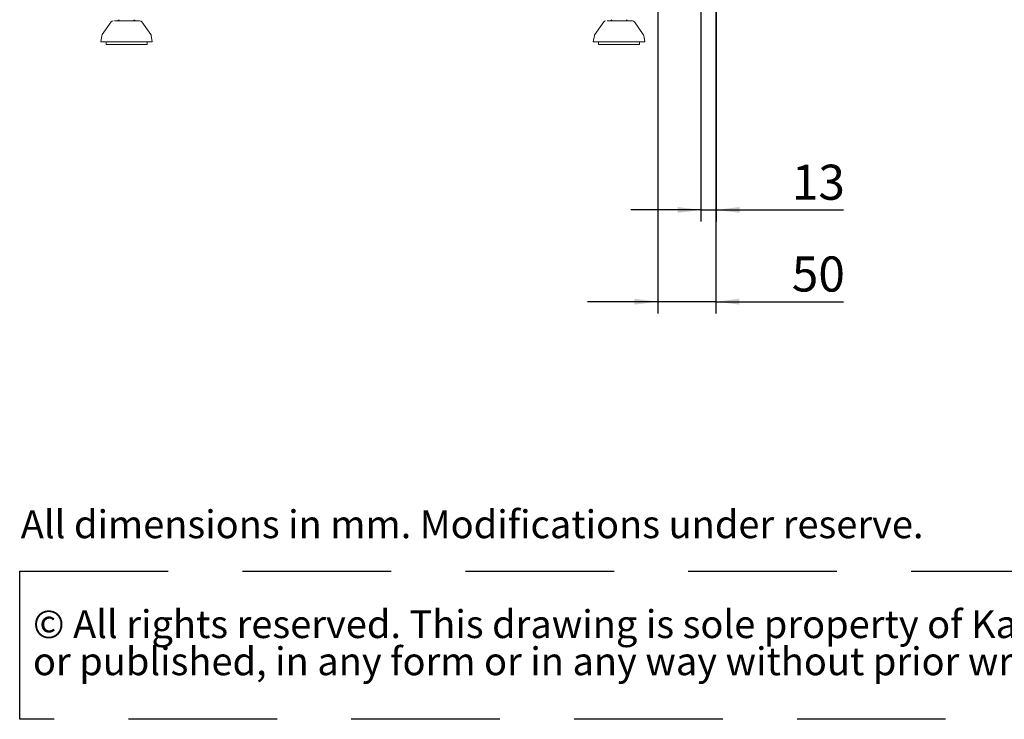
# Paper-space layout 'zijaanzicht' of a CAD drawing. Units: millimetres. Extents: x 132 to 1962, y 66 to 2845.
# Drawn here: x 212 to 1053, y 66 to 664 of the extents above; entities that cross this region are included whole.
import ezdxf

# ---------------------------------------------------------------- set-up
doc = ezdxf.new("R2010")
doc.units = ezdxf.units.MM
doc.linetypes.add('HIDDEN', pattern=[1.905, 1.27, -0.635])
doc.layers.add('CENTRE', color=3, linetype='HIDDEN')
doc.layers.add('DIM', color=10, linetype='Continuous')
doc.styles.add('SLDTEXTSTYLE0', font='TXT', dxfattribs={"width": 0.738397})
doc.styles.add('SLDTEXTSTYLE1', font='TXT', dxfattribs={"width": 0.7})
doc.styles.add('SLDTEXTSTYLE4', font='TXT', dxfattribs={"width": 0.75})
doc.dimstyles.new('SLDDIMSTYLE4', dxfattribs={"dimtxt": 30, "dimasz": 20, "dimexe": 0, "dimexo": 0.0625, "dimgap": 7.5, "dimtad": 1, "dimdec": 0, "dimlfac": 0.5, "dimrnd": 1e-09, "dimzin": 12, "dimdsep": 46, "dimtxsty": 'SLDTEXTSTYLE4', "dimsah": 1, "dimcen": 0.09, "dimadec": 0, "dimazin": 3, "dimtfac": 1, "dimtmove": 0, "dimatfit": 0, "dimfxl": 0, "dimfrac": 2, "dimtolj": 1, "dimtzin": 12, "dimarcsym": 0})

# ---------------------------------------------------------------- blocks, each defined once
blk = doc.blocks.new('SW_NOTE_2')
at = {"layer": 'CENTRE', "color": 0, "ltscale": 100}
for p, q in [((-0.91, -62.56), (-0.91, 64.01)), ((-0.91, 64.01), (1743.05, 64.01)), ((1743.05, -62.56), (-0.91, -62.56))]:
    blk.add_line(p, q, dxfattribs=at)
at = {"layer": 'CENTRE', "color": 0, "ltscale": 100, "char_height": 23.8125, "attachment_point": 1, "style": 'SLDTEXTSTYLE1'}
for s, insert in [('© All rights reserved. This drawing is sole property of Kal-fire. No part of this drawing may be reproduced,', (10.42, 30.7)), ('or published, in any form or in any way without prior written permission from Kal-fire.', (10.42, -1.05))]:
    blk.add_mtext(s, dxfattribs=dict(at, insert=insert))
blk = doc.blocks.new('_D_39')
at = {"layer": 'DIM', "color": 1, "ltscale": 100}
for p, q in [((806.92, 983.2), (806.92, 491.16)), ((793.92, 955.2), (793.92, 491.16)), ((793.92, 501.16), (733.92, 501.16)), ((793.92, 501.16), (806.92, 501.16)), ((806.92, 501.16), (915.88, 501.16))]:
    blk.add_line(p, q, dxfattribs=at)
for points in [[(793.92, 501.16), (773.92, 503.66), (773.92, 498.66)], [(806.92, 501.16), (826.92, 498.66), (826.92, 503.66)]]:
    blk.add_solid(points, dxfattribs=at)
at = {"layer": 'DIM', "color": 1, "ltscale": 100, "insert": (871.55, 539.83), "char_height": 30, "attachment_point": 1, "style": 'SLDTEXTSTYLE4'}
blk.add_mtext('13', dxfattribs=at)
blk = doc.blocks.new('_D_40')
at = {"layer": 'DIM', "color": 1, "ltscale": 100}
for p, q in [((806.67, 987.46), (806.67, 412.7)), ((757.02, 973.2), (757.02, 412.7)), ((757.02, 422.7), (697.02, 422.7)), ((806.67, 422.7), (757.02, 422.7)), ((806.67, 422.7), (915.88, 422.7))]:
    blk.add_line(p, q, dxfattribs=at)
for points in [[(757.02, 422.7), (737.02, 425.2), (737.02, 420.2)], [(806.67, 422.7), (826.67, 420.2), (826.67, 425.2)]]:
    blk.add_solid(points, dxfattribs=at)
at = {"layer": 'DIM', "color": 1, "ltscale": 100, "insert": (871.55, 461.37), "char_height": 30, "attachment_point": 1, "style": 'SLDTEXTSTYLE4'}
blk.add_mtext('50', dxfattribs=at)

psp = doc.layouts.new('zijaanzicht')

# ---------------------------------------------------------------- linework, layer by layer
at = {"linetype": 'Continuous', "lineweight": 15, "ltscale": 10}
for p, q in [((289.82, 661.85), (282.19, 651.07)), ((323.66, 651.07), (316.02, 661.85)), ((710.82, 661.85), (703.19, 651.07)), ((744.66, 651.07), (737.02, 661.85)), ((281.85, 650.25), (280.92, 644.7)), ((324.92, 644.7), (324, 650.25)), ((702.85, 650.25), (701.92, 644.7)), ((745.92, 644.7), (745, 650.25)), ((324.92, 644.7), (280.92, 644.7)), ((285.42, 644.7), (285.42, 642.7)), ((310.66, 642.7), (285.42, 642.7)), ((320.42, 642.7), (310.66, 642.7)), ((320.42, 642.7), (320.42, 644.7)), ((745.92, 644.7), (701.92, 644.7)), ((706.42, 644.7), (706.42, 642.7)), ((731.66, 642.7), (706.42, 642.7)), ((741.42, 642.7), (731.66, 642.7)), ((741.42, 642.7), (741.42, 644.7))]:
    psp.add_line(p, q, dxfattribs=at)
at = {"linetype": 'Continuous', "lineweight": 15, "ltscale": 100}
for centre, start, end in [((291.46, 660.7), 90, 144.68879), ((314.39, 660.7), 35.31121, 90), ((712.46, 660.7), 90, 144.68879), ((735.39, 660.7), 35.31121, 90), ((283.82, 649.92), 144.68879, 170.53768), ((322.02, 649.92), 9.46232, 35.31121), ((704.82, 649.92), 144.68879, 170.53768), ((743.02, 649.92), 9.46232, 35.31121)]:
    psp.add_arc(centre, 2, start, end, dxfattribs=at)
at = {"linetype": 'Continuous', "lineweight": 15, "ltscale": 10}
for points, knots in [([(314.33, 662.7), (314.34, 662.7), (314.35, 662.7), (313.84, 662.7), (312.87, 662.7), (311.49, 662.7), (309.85, 662.7), (308.02, 662.7), (306.01, 662.7), (303.82, 662.7), (301.51, 662.7), (299.21, 662.7), (297.06, 662.7), (295.2, 662.7), (293.68, 662.7), (292.98, 662.7), (292.64, 662.7)], [0, 0, 0, 0, 0.045138, 0.122025, 0.198911, 0.2742, 0.346484, 0.414683, 0.482882, 0.555166, 0.630455, 0.707342, 0.784228, 0.859517, 0.931801, 1, 1, 1, 1]), ([(296.71, 663.76), (296.47, 663.58), (296.06, 663.28), (295.73, 662.89), (295.6, 662.72)], [0, 0, 0, 0, 0.5795918, 1, 1, 1, 1]), ([(310.25, 662.73), (310.12, 662.87), (309.79, 663.27), (309.38, 663.57), (309.13, 663.77)], [0, 0, 0, 0, 0.374546, 1, 1, 1, 1]), ([(735.33, 662.7), (735.34, 662.7), (735.35, 662.7), (734.84, 662.7), (733.87, 662.7), (732.49, 662.7), (730.85, 662.7), (729.02, 662.7), (727.01, 662.7), (724.82, 662.7), (722.51, 662.7), (720.21, 662.7), (718.06, 662.7), (716.2, 662.7), (714.68, 662.7), (713.98, 662.7), (713.64, 662.7)], [0, 0, 0, 0, 0.045138, 0.122025, 0.198911, 0.2742, 0.346484, 0.414683, 0.482882, 0.555166, 0.630455, 0.707342, 0.784228, 0.859517, 0.931801, 1, 1, 1, 1]), ([(717.71, 663.76), (717.47, 663.58), (717.06, 663.28), (716.73, 662.89), (716.6, 662.72)], [0, 0, 0, 0, 0.579592, 1, 1, 1, 1]), ([(731.25, 662.73), (731.12, 662.87), (730.79, 663.27), (730.38, 663.57), (730.13, 663.77)], [0, 0, 0, 0, 0.3745457, 1, 1, 1, 1])]:
    psp.add_open_spline(points, degree=3, knots=knots, dxfattribs=at)

# ---------------------------------------------------------------- block references
at = {"layer": 'CENTRE', "color": 3, "ltscale": 10}
psp.add_blockref('SW_NOTE_2', (212.51, 128.26), dxfattribs=at)

# ---------------------------------------------------------------- texts
at = {"layer": 'CENTRE', "color": 3, "ltscale": 100, "insert": (212.51, 244.34), "char_height": 23.8125, "attachment_point": 1, "style": 'SLDTEXTSTYLE0'}
psp.add_mtext('All dimensions in mm. Modifications under reserve.', dxfattribs=at)

# ---------------------------------------------------------------- dimensions: what is measured, and where the dimension line sits
at = {"layer": 'DIM', "color": 1, "ltscale": 10}
for base, p1, p2, picture, middle in [((757.02, 422.7), (806.67, 997.46), (757.02, 983.2), '_D_40', (893.71, 422.7)), ((806.92084623, 501.15974265), (793.92084623, 965.19780055), (806.92084623, 993.19780055), '_D_39', (893.71169201, 501.15974265))]:
    dim = psp.add_linear_dim(base=base, p1=p1, p2=p2, dimstyle='SLDDIMSTYLE4', dxfattribs=at)
    dim.commit()
    dim.dimension.update_dxf_attribs({"geometry": picture, "text_midpoint": middle, "dimtype": 160})

doc.saveas('drawing.dxf')
